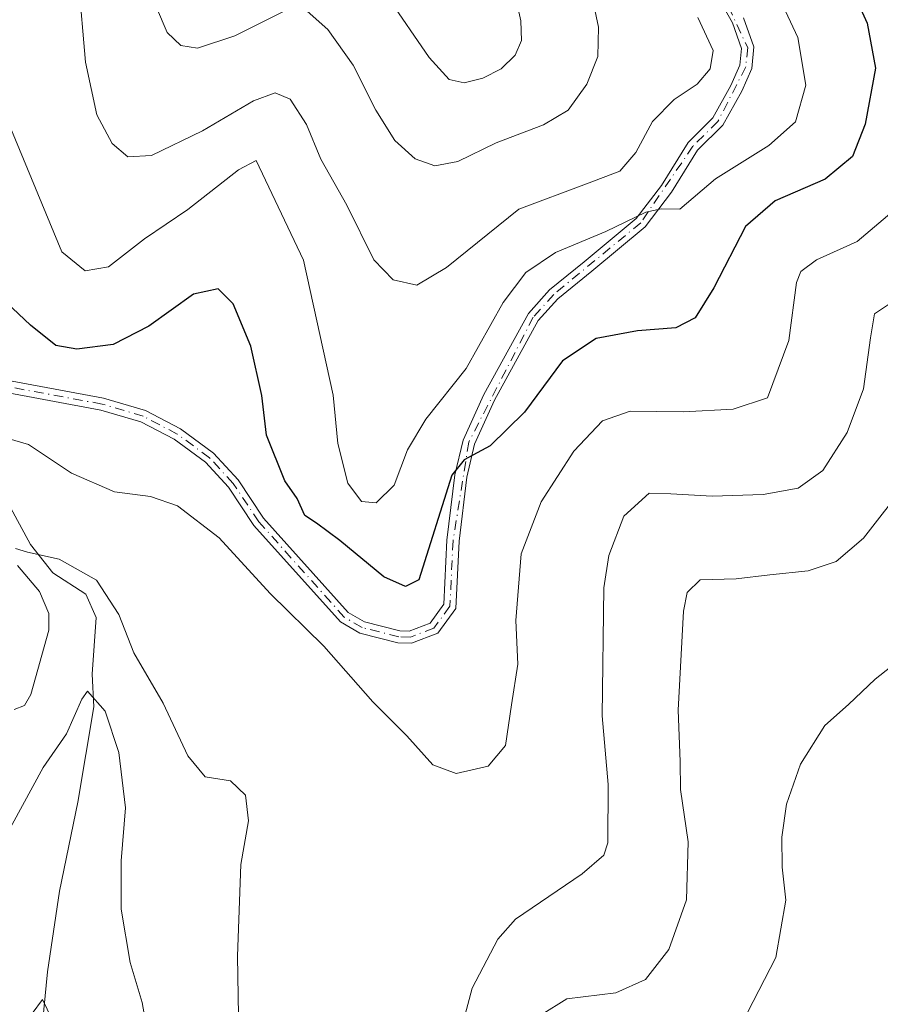
# Model space of a CAD drawing. Units: metres. Extents: x 611779 to 615260, y 4671489 to 4673859.
# Drawn here: x 613385 to 613504, y 4672302 to 4672438 of the extents above; entities that cross this region are included whole.
import ezdxf

# ---------------------------------------------------------------- set-up
doc = ezdxf.new("R2010")
doc.units = ezdxf.units.M
doc.header["$MEASUREMENT"] = 0
doc.linetypes.add('DGN Style 4', pattern=[2.638475, 1.318413, -0.659207, 0.001648, -0.659207])
for name, color, linetype, lineweight in [('Camino Cxs', 7, 'Continuous', 0), ('Camino eje', 30, 'DGN Style 4', 13), ('Corriente natural lineal', 142, 'Continuous', 13), ('Curva de nivel maestra', 30, 'Continuous', 30), ('Curva de nivel normal', 30, 'Continuous', 0)]:
    doc.layers.add(name, color=color, linetype=linetype, lineweight=lineweight)

msp = doc.modelspace()

# ---------------------------------------------------------------- linework, layer by layer
at = {"layer": 'Camino Cxs', "color": 7, "linetype": 'Continuous', "lineweight": 0}
for points in [[(613382.4401, 4672388.0901, 324.5066), (613397.0601, 4672385.4001, 323.3217), (613402.8701, 4672383.6801, 323.2435), (613407.6801, 4672381.1601, 322.7704), (613412.2401, 4672377.8001, 322.8767), (613415.6301, 4672374.1301, 323.2139), (613419.1601, 4672368.8501, 322.8735), (613430.8201, 4672355.8301, 323.0807), (613433.0701, 4672354.5201, 323.0332), (613437.9401, 4672353.2901, 323.021), (613439.2701, 4672353.2501, 322.9764), (613442.1401, 4672354.3401, 323.2349), (613444.0501, 4672356.9601, 323.6669), (613444.4701, 4672365.8101, 325.1558), (613445.5501, 4672374.8001, 326.1438), (613446.6901, 4672379.6101, 326.6821), (613449.5401, 4672385.8801, 327.9627), (613455.7001, 4672397.0701, 329.2602), (613458.6301, 4672400.3301, 330.0162), (613463.4201, 4672404.2001, 330.2298), (613470.6001, 4672410.1801, 331.3625), (613474.0701, 4672414.7601, 331.8583), (613477.7401, 4672420.6801, 331.9852), (613481.1801, 4672424.0901, 332.566), (613483.6401, 4672428.5301, 333.3505), (613484.8901, 4672431.3301, 333.647), (613485.1201, 4672433.6701, 333.6498), (613483.8901, 4672437.2101, 333.4275), (613481.5001, 4672441.4501, 333.726)], [(613382.4401, 4672388.0901, 324.5066), (613397.0601, 4672385.4001, 323.3217), (613402.8701, 4672383.6801, 323.2435), (613407.6801, 4672381.1601, 322.7704), (613412.2401, 4672377.8001, 322.8767), (613415.6301, 4672374.1301, 323.2139), (613419.1601, 4672368.8501, 322.8735), (613430.8201, 4672355.8301, 323.0807), (613433.0701, 4672354.5201, 323.0332), (613437.9401, 4672353.2901, 323.021), (613439.2701, 4672353.2501, 322.9764), (613442.1401, 4672354.3401, 323.2349), (613444.0501, 4672356.9601, 323.6669), (613444.4701, 4672365.8101, 325.1558), (613445.5501, 4672374.8001, 326.1438), (613446.6901, 4672379.6101, 326.6821), (613449.5401, 4672385.8801, 327.9627), (613455.7001, 4672397.0701, 329.2602), (613458.6301, 4672400.3301, 330.0162), (613463.4201, 4672404.2001, 330.2298), (613470.6001, 4672410.1801, 331.3625), (613474.0701, 4672414.7601, 331.8583), (613477.7401, 4672420.6801, 331.9852), (613481.1801, 4672424.0901, 332.566), (613483.6401, 4672428.5301, 333.3505), (613484.8901, 4672431.3301, 333.647), (613485.1201, 4672433.6701, 333.6498), (613483.8901, 4672437.2101, 333.4275), (613481.5001, 4672441.4501, 333.726)], [(613485.4201, 4672437.9001, 333.0531), (613486.8301, 4672433.8701, 333.2368), (613486.5301, 4672430.9001, 333.2256), (613485.1501, 4672427.7801, 332.9566), (613482.5301, 4672423.0601, 331.9437), (613479.0701, 4672419.6201, 331.5299), (613475.4501, 4672413.8101, 331.3628), (613471.8201, 4672409.0201, 330.5998), (613464.4801, 4672402.9101, 329.3789), (613459.7901, 4672399.1101, 329.0197), (613457.0701, 4672396.0901, 328.223), (613451.0401, 4672385.1301, 327.006), (613448.2801, 4672379.0601, 325.8551), (613447.2101, 4672374.5001, 325.2424), (613446.1401, 4672365.6601, 324.5304), (613445.7001, 4672356.3801, 323.3143), (613443.2001, 4672352.9501, 322.8346), (613439.5501, 4672351.5701, 322.5857), (613437.7001, 4672351.6201, 322.5526), (613432.4301, 4672352.9501, 322.2198), (613429.7501, 4672354.5101, 322.5037), (613417.8301, 4672367.8201, 322.1491), (613414.3101, 4672373.0901, 323.0639), (613411.1201, 4672376.5401, 322.7716), (613406.7901, 4672379.7301, 322.5783), (613402.2301, 4672382.1201, 322.7209), (613396.6701, 4672383.7601, 322.6616), (613382.4001, 4672386.3901, 324.2871)], [(613485.4201, 4672437.9001, 333.0531), (613486.8301, 4672433.8701, 333.2368), (613486.5301, 4672430.9001, 333.2256), (613485.1501, 4672427.7801, 332.9566), (613482.5301, 4672423.0601, 331.9437), (613479.0701, 4672419.6201, 331.5299), (613475.4501, 4672413.8101, 331.3628), (613471.8201, 4672409.0201, 330.5998), (613464.4801, 4672402.9101, 329.3789), (613459.7901, 4672399.1101, 329.0197), (613457.0701, 4672396.0901, 328.223), (613451.0401, 4672385.1301, 327.006), (613448.2801, 4672379.0601, 325.8551), (613447.2101, 4672374.5001, 325.2424), (613446.1401, 4672365.6601, 324.5304), (613445.7001, 4672356.3801, 323.3143), (613443.2001, 4672352.9501, 322.8346), (613439.5501, 4672351.5701, 322.5857), (613437.7001, 4672351.6201, 322.5526), (613432.4301, 4672352.9501, 322.2198), (613429.7501, 4672354.5101, 322.5037), (613417.8301, 4672367.8201, 322.1491), (613414.3101, 4672373.0901, 323.0639), (613411.1201, 4672376.5401, 322.7716), (613406.7901, 4672379.7301, 322.5783), (613402.2301, 4672382.1201, 322.7209), (613396.6701, 4672383.7601, 322.6616), (613382.4001, 4672386.3901, 324.2871)]]:
    msp.add_polyline3d(points, dxfattribs=at)
at = {"layer": 'Camino eje', "color": 30, "linetype": 'DGN Style 4', "lineweight": 13}
msp.add_polyline3d([(613482.1801, 4672441.9501, 333.4883), (613485.9751, 4672433.7701, 333.4428), (613485.7101, 4672431.1151, 333.4335), (613481.8551, 4672423.5751, 332.2351), (613478.4051, 4672420.1501, 331.7536), (613471.2101, 4672409.6001, 330.9588), (613459.2101, 4672399.7201, 329.4881), (613456.3851, 4672396.5801, 328.7233), (613447.4851, 4672379.3351, 326.1096), (613445.3051, 4672365.7351, 324.8417), (613444.8751, 4672356.6701, 323.4805), (613442.6701, 4672353.6451, 323.017), (613439.4101, 4672352.4101, 322.6586), (613437.8201, 4672352.4551, 322.6399), (613432.7501, 4672353.7351, 322.6212), (613430.2851, 4672355.1701, 322.758), (613418.4951, 4672368.3351, 322.4875), (613414.9701, 4672373.6101, 323.1077), (613411.6801, 4672377.1701, 322.7374), (613407.2351, 4672380.4451, 322.6203), (613402.5501, 4672382.9001, 322.8549), (613396.8651, 4672384.5801, 322.9913), (613382.4201, 4672387.2401, 324.2329)], dxfattribs=at)
at = {"layer": 'Corriente natural lineal', "color": 142, "linetype": 'Continuous', "lineweight": 13}
msp.add_polyline3d([(613382.6901, 4672373.0401, 318.6769), (613386.9801, 4672365.2001, 316.7564), (613390.0401, 4672361.3101, 315.9184), (613394.6401, 4672358.3401, 314.8758), (613396.0501, 4672355.1301, 314.1195), (613395.5001, 4672347.2901, 313.0675), (613395.7101, 4672342.7801, 311.5237), (613393.5001, 4672329.6401, 309.3248), (613390.9901, 4672317.3501, 307.8983), (613389.3401, 4672306.2001, 307.1119), (613388.3201, 4672295.8101, 305.6939)], dxfattribs=at)
at = {"layer": 'Curva de nivel maestra', "color": 30, "linetype": 'Continuous', "lineweight": 30, "elevation": 325, "flags": 128}
msp.add_lwpolyline([(613497.58, 4672447.9301), (613502.46, 4672437.1501), (613503.61, 4672430.9601), (613502.2, 4672423.2201), (613500.44, 4672418.7601), (613496.67, 4672415.6201), (613489.78, 4672412.6201), (613485.66, 4672409.0801), (613481.29, 4672400.6301), (613478.72, 4672396.4701), (613476.07, 4672395.1201), (613470.78, 4672394.6701), (613465.08, 4672393.6201), (613460.42, 4672390.5501), (613455.16, 4672383.4801), (613450.42, 4672378.8001), (613446.84, 4672376.8701), (613445.13, 4672374.7501), (613440.6, 4672360.3401), (613438.73, 4672359.3901), (613435.73, 4672360.7401), (613429.66, 4672365.7701), (613426.47, 4672368.1401), (613424.86, 4672369.2001), (613423.79, 4672371.5301), (613422.08, 4672373.9801), (613419.55, 4672380.2801), (613418.9, 4672385.7701), (613417.39, 4672392.5801), (613414.94, 4672398.4201), (613412.88, 4672400.5001), (613409.49, 4672399.7401), (613403.33, 4672395.3401), (613398.41, 4672392.8101), (613393.36, 4672392.1401), (613390.48, 4672392.6801), (613386.97, 4672395.4501), (613381.155, 4672400.9517)], dxfattribs=at)
at = {"layer": 'Curva de nivel normal', "color": 30, "linetype": 'Continuous', "lineweight": 0, "flags": 128}
for points, elevation in [([(613463.63, 4672444.8701), (613465.4, 4672436.6101), (613465.3, 4672432.5601), (613463.76, 4672428.7401), (613461.19, 4672425.1601), (613457.8, 4672423.1101), (613451.25, 4672420.6401), (613445.96, 4672418.0501), (613442.77, 4672417.4701), (613440.08, 4672418.4301), (613437.28, 4672420.9501), (613434.63, 4672425.1401), (613431.52, 4672431.3301), (613428.01, 4672436.2901), (613425.18, 4672438.8101)], 340), ([(613488.81, 4672443.9401), (613492.9, 4672435.1601), (613493.98, 4672428.6001), (613492.56, 4672423.5301), (613488.91, 4672420.2801), (613481.53, 4672415.6701), (613476.62, 4672411.4701), (613474.02, 4672411.5201), (613471.9, 4672411.0701), (613466.4, 4672408.3901), (613459.46, 4672405.5201), (613455.33, 4672402.7501), (613452.23, 4672398.5801), (613447.12, 4672389.4801), (613441.54, 4672382.5001), (613439.03, 4672378.2701), (613437.17, 4672373.3801), (613434.68, 4672370.9401), (613432.69, 4672371.1201), (613430.79, 4672373.6801), (613429.4, 4672379.1401), (613428.77, 4672385.8301), (613424.65, 4672404.4201), (613418.11, 4672418.1901), (613415.67, 4672416.8901), (613408.68, 4672411.4301), (613402.72, 4672407.3801), (613397.74, 4672403.5301), (613394.53, 4672402.9501), (613391.32, 4672405.6101), (613384.36, 4672422.3601)], 330), ([(613479.11, 4672437.9501), (613481.19, 4672433.3601), (613480.81, 4672430.8401), (613478.99, 4672428.7401), (613475.84, 4672426.6201), (613472.84, 4672423.5901), (613470.52, 4672419.2801), (613468.34, 4672416.7401), (613463.73, 4672414.9701), (613454.4, 4672411.5001), (613444.38, 4672403.4101), (613440.32, 4672400.9801), (613437.04, 4672401.7201), (613434.38, 4672404.4901), (613430.63, 4672412.0501), (613427.04, 4672418.3901), (613425.07, 4672423.1701), (613422.82, 4672426.6601), (613420.74, 4672427.5401), (613417.74, 4672426.4401), (613410.74, 4672422.3101), (613403.68, 4672418.8801), (613400.43, 4672418.6801), (613398.23, 4672420.5601), (613396.15, 4672424.4901), (613394.58, 4672431.7501), (613393.59, 4672443.0201)], 335), ([(613436.26, 4672440.8501), (613442, 4672432.4201), (613444.75, 4672429.3901), (613446.85, 4672428.9201), (613449.43, 4672429.5501), (613451.95, 4672430.8601), (613453.9, 4672432.7401), (613454.77, 4672434.7601), (613454.66, 4672437.4701), (613453.37, 4672443.3801)], 345), ([(613421.8, 4672438.7001), (613415.18, 4672435.4001), (613410.01, 4672433.7001), (613407.74, 4672434.0701), (613405.86, 4672435.8601), (613404.35, 4672439.3001)], 340), ([(613381.3, 4672380.5601), (613386.72, 4672378.9901), (613392.65, 4672375.0201), (613398.58, 4672372.4701), (613403.53, 4672371.8201), (613407.29, 4672370.5401), (613413.04, 4672366.1101), (613420.08, 4672358.4301), (613427.49, 4672351.1501), (613434.25, 4672343.4701), (613438.93, 4672338.8101), (613442.53, 4672334.7901), (613445.73, 4672333.5901), (613450.16, 4672334.6101), (613452.54, 4672337.4401), (613453.36, 4672343.0501), (613454.23, 4672348.6601), (613453.96, 4672354.7201), (613454.73, 4672363.9101), (613457.49, 4672371.0801), (613461.98, 4672378.0801), (613465.93, 4672382.2601), (613469.74, 4672383.5801), (613477.12, 4672383.5201), (613483.99, 4672383.8601), (613488.72, 4672385.4201), (613491.67, 4672393.3601), (613492.72, 4672401.3501), (613493.31, 4672402.8801), (613495.46, 4672404.5001), (613501.09, 4672407.0201), (613505.85, 4672411.0801)], 320), ([(613506.79, 4672399.2201), (613503.46, 4672397.0501), (613502.91, 4672393.7001), (613501.95, 4672386.7001), (613499.7, 4672380.6601), (613496.34, 4672375.4201), (613492.95, 4672372.9601), (613488.13, 4672372.0901), (613481.05, 4672371.8801), (613475.39, 4672372.2101), (613472.39, 4672372.2601), (613468.87, 4672369.1301), (613466.8, 4672363.6901), (613466.14, 4672359.2201), (613465.9, 4672341.5701), (613466.71, 4672332.0901), (613466.66, 4672324.0401), (613466.12, 4672322.3401), (613463.12, 4672319.7501), (613453.92, 4672313.5101), (613451.47, 4672310.7301), (613447.96, 4672303.9701), (613444.16, 4672289.7701)], 315), ([(613457.45, 4672300.3001), (613460.99, 4672302.4801), (613467.78, 4672303.3001), (613471.88, 4672305.1501), (613475.09, 4672309.3101), (613477.53, 4672316.1601), (613477.76, 4672324.1401), (613476.72, 4672331.4001), (613476.66, 4672335.2601), (613476.38, 4672342.3501), (613477.12, 4672355.9901), (613477.63, 4672358.5901), (613479.43, 4672360.3301), (613484.39, 4672360.4601), (613489.05, 4672361.0301), (613494.32, 4672361.5601), (613498.18, 4672362.8501), (613501.97, 4672366.0801), (613507.96, 4672373.7501)], 310), ([(613415.93, 4672286.5401), (613415.54, 4672308.3701), (613416, 4672321.0201), (613417.08, 4672327.0701), (613416.68, 4672330.5801), (613414.59, 4672332.5801), (613411.11, 4672333.1301), (613408.68, 4672336.0301), (613405.27, 4672343.2901), (613401.24, 4672350.2601), (613399.18, 4672355.5301), (613396.11, 4672360.2601), (613390.93, 4672363.1601), (613386.57, 4672364.1601), (613384.9, 4672364.6601)], 315), ([(613385.18, 4672362.3201), (613388.2, 4672358.7101), (613389.52, 4672355.6801), (613389.5, 4672353.3801), (613387.02, 4672344.4901), (613386.16, 4672343.0001), (613384.74, 4672342.4401)], 315), ([(613508.55, 4672350.5401), (613503.56, 4672346.6201), (613499.89, 4672343.1301), (613496.61, 4672340.2301), (613493.26, 4672334.8601), (613491.34, 4672329.3701), (613490.67, 4672324.8001), (613490.72, 4672320.6501), (613491.22, 4672316.1001), (613489.86, 4672308.2101), (613484.39, 4672297.5901)], 305), ([(613374.6, 4672298.2601), (613380.77, 4672312.3201), (613381.57, 4672317.7501), (613383.03, 4672323.9501), (613388.71, 4672334.4301), (613391.95, 4672339.0901), (613394.05, 4672343.8501), (613394.83, 4672344.9401), (613397.27, 4672342.2001), (613399.16, 4672336.5001), (613400.08, 4672328.8501), (613399.48, 4672321.5501), (613399.51, 4672314.8801), (613400.75, 4672307.5001), (613402.39, 4672302.0001), (613403.68, 4672294.7401)], 310), ([(613389.93, 4672299.7401), (613388.64, 4672302.4101), (613387.19, 4672300.4701)], 305)]:
    msp.add_lwpolyline(points, dxfattribs=dict(at, elevation=elevation))

doc.saveas('drawing.dxf')
